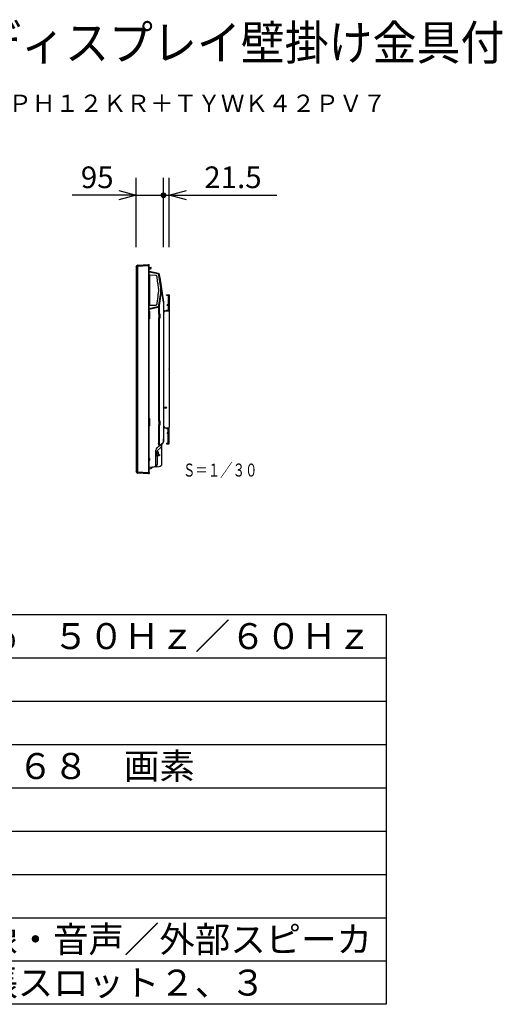
# Model space of a CAD drawing. Units: millimetres. Extents: x -68 to 71, y -58 to 56.
# Drawn here: x 15 to 71, y -58 to 56 of the extents above; entities that cross this region are included whole.
import ezdxf
from ezdxf.enums import TextEntityAlignment as Align

# ---------------------------------------------------------------- set-up
doc = ezdxf.new("R2010")
doc.units = ezdxf.units.MM
for name, color, linetype in [('GAIKEI', 7, 'Continuous'), ('MOJI1', 2, 'Continuous'), ('SUNPO', 3, 'Continuous'), ('TOUROKU', 1, 'Continuous'), ('WAKU', 4, 'Continuous')]:
    doc.layers.add(name, color=color, linetype=linetype)
doc.styles.get("Standard").update_dxf_attribs({"font": 'MONOTXT.shx', "bigfont": 'BIGFONT.shx'})

# ---------------------------------------------------------------- blocks, each defined once
blk = doc.blocks.new('_OPEN30')
at = {"color": 0, "linetype": 'ByBlock'}
for p, q in [((-1, 0.268), (0, 0)), ((0, 0), (-1, -0.268)), ((0, 0), (-1, 0))]:
    blk.add_line(p, q, dxfattribs=at)

msp = doc.modelspace()

# ---------------------------------------------------------------- linework, layer by layer
at = {"layer": 'GAIKEI', "color": 7, "linetype": 'Continuous'}
for p, q in [((28.37832, 27.15144), (28.4761, 27.3074)), ((28.51676, 27.33083), (28.51585, 27.33078)), ((28.51676, 27.33083), (29.80488, 27.39834)), ((29.80489, 27.39834), (29.80488, 27.39834)), ((29.80489, 27.39834), (29.83989, 27.39834)), ((29.87323, 3.39811), (29.87323, 27.365)), ((28.37323, 27.13373), (28.37323, 3.52937)), ((30.94917, 26.38009), (29.87323, 26.60879)), ((31.2922, 24.72732), (31.07958, 26.24025)), ((31.12324, 25.92957), (31.52671, 23.05874)), ((31.12324, 25.92957), (31.52671, 23.05874)), ((31.12324, 25.92957), (31.52671, 23.05874)), ((31.52671, 23.05874), (31.2922, 24.72732)), ((31.52671, 23.05874), (31.52671, 6.95281)), ((31.04304, 6.46924), (31.46717, 6.82512)), ((30.65996, 4.48148), (30.65996, 5.99235)), ((30.77904, 6.24772), (30.77132, 6.24054)), ((30.77649, 6.24563), (30.77897, 6.24779)), ((30.77904, 6.24772), (31.04304, 6.46924)), ((28.4761, 3.3557), (28.37832, 3.51166)), ((29.87323, 4.0388), (30.43893, 4.06844)), ((30.65996, 4.30147), (30.65996, 4.48148)), ((28.51585, 3.33233), (28.51676, 3.33228)), ((29.80488, 3.26476), (28.51676, 3.33228)), ((29.83989, 3.26476), (29.80489, 3.26476)), ((29.87323, 3.39811), (29.87323, 3.2981))]:
    msp.add_line(p, q, dxfattribs=at)
at = {"layer": 'GAIKEI', "color": 1, "linetype": 'Continuous'}
for p, q in [((28.4761, 27.17459), (28.37323, 27.01051)), ((28.4761, 3.48851), (28.4761, 27.17459)), ((28.51585, 27.17459), (28.51585, 3.48851)), ((29.80488, 27.26518), (28.51676, 27.19766)), ((29.80489, 27.265), (29.80489, 3.26476)), ((30.02289, 27.03455), (29.87323, 27.03937)), ((29.87323, 26.89206), (30.04171, 26.89966)), ((29.87399, 26.53511), (29.87323, 26.53511)), ((30.87033, 26.3216), (29.87399, 26.53511)), ((30.65129, 26.14331), (29.98742, 26.16649)), ((30.88414, 26.38607), (30.88419, 26.3863)), ((30.88419, 26.3863), (30.8843, 26.3868)), ((31.20151, 24.718), (31.00021, 26.18167)), ((29.91547, 26.08026), (29.87323, 26.08026)), ((29.91547, 26.08026), (29.91547, 22.79923)), ((30.7831, 25.99539), (30.77856, 26.02837)), ((30.88996, 25.2325), (30.79416, 25.92912)), ((30.96847, 24.64744), (30.89722, 25.16552)), ((30.90708, 23.78564), (30.96847, 24.23205)), ((30.96971, 24.6293), (30.96847, 24.64744)), ((30.96847, 24.23205), (30.96971, 24.25019)), ((30.96971, 24.25019), (30.96971, 24.6293)), ((31.00021, 22.69782), (31.20151, 24.16148)), ((31.06627, 22.68873), (31.31971, 24.53162)), ((31.21019, 24.28835), (31.21019, 24.59114)), ((31.86004, 23.92655), (32.12671, 23.92655)), ((31.86004, 23.85988), (31.86004, 23.92655)), ((29.87323, 22.79923), (29.91547, 22.79923)), ((29.91547, 22.79923), (29.91652, 22.7896)), ((29.92247, 22.7603), (29.92308, 22.7616)), ((29.98742, 22.713), (30.65129, 22.73618)), ((30.77856, 22.85112), (30.7831, 22.8841)), ((30.79416, 22.95037), (30.89981, 23.71866)), ((31.07958, 21.6945), (31.07958, 22.78551)), ((31.86004, 23.85988), (32.12671, 23.85988)), ((32.06004, 22.74322), (31.96004, 22.74322)), ((31.96004, 22.67655), (31.96004, 22.74322)), ((32.06004, 23.85988), (32.06004, 22.15988)), ((32.12671, 23.65988), (32.07702, 23.60433)), ((32.12671, 22.99322), (32.07702, 23.04877)), ((32.12671, 23.85988), (32.12671, 22.15988)), ((32.19337, 23.85988), (32.19337, 22.07655)), ((29.87323, 22.27603), (30.8843, 22.49269)), ((29.87323, 22.34438), (29.87399, 22.34438)), ((29.87323, 22.01786), (29.96358, 22.01786)), ((29.87399, 22.34438), (30.87033, 22.55789)), ((29.96358, 21.15112), (29.96358, 22.01786)), ((30.88414, 22.49342), (30.88419, 22.49318)), ((30.88419, 22.49318), (30.8843, 22.49269)), ((30.94917, 22.51797), (30.94917, 21.6945)), ((30.97451, 21.6945), (30.94917, 21.6945)), ((31.10492, 21.6945), (30.97451, 21.6945)), ((30.97451, 21.6945), (30.97451, 21.26113)), ((31.06553, 22.68883), (31.06577, 22.6888)), ((31.06577, 22.6888), (31.06627, 22.68873)), ((31.12834, 21.6945), (31.10492, 21.6945)), ((31.52671, 22.00988), (31.52671, 8.64322)), ((31.52671, 22.00584), (31.52671, 21.38316)), ((31.52671, 21.94322), (31.59337, 21.94322)), ((31.59337, 22.07655), (32.11004, 22.07655)), ((31.59337, 22.00988), (31.59337, 21.94322)), ((31.59337, 22.00988), (31.66004, 22.00988)), ((31.86004, 22.15988), (32.12671, 22.15988)), ((31.86004, 22.15988), (31.86004, 22.09322)), ((31.86004, 22.09322), (32.12671, 22.09322)), ((32.06004, 22.67655), (31.96004, 22.67655)), ((32.12671, 22.09322), (32.12671, 22.07655)), ((32.17671, 22.00988), (32.17671, 8.64322)), ((29.96358, 21.15112), (29.87323, 21.15112)), ((30.94917, 21.26113), (30.94917, 9.34197)), ((30.94917, 21.26113), (30.97451, 21.26113)), ((30.97451, 21.26113), (31.10492, 21.26113)), ((31.07958, 9.34197), (31.07958, 21.26113)), ((31.10492, 21.26113), (31.12834, 21.26113)), ((29.87323, 9.64866), (29.96358, 9.64866)), ((29.96358, 8.78192), (29.96358, 9.64866)), ((30.97451, 9.34197), (30.94917, 9.34197)), ((31.10492, 9.34197), (30.97451, 9.34197)), ((30.97451, 9.34197), (30.97451, 8.9086)), ((31.12834, 9.34197), (31.10492, 9.34197)), ((31.52671, 9.82674), (31.52671, 7.28415)), ((29.96358, 8.78192), (29.87323, 8.78192)), ((30.94917, 8.9086), (30.94917, 6.76749)), ((30.94917, 8.9086), (30.97451, 8.9086)), ((30.97451, 8.9086), (31.10492, 8.9086)), ((31.07958, 6.4999), (31.07958, 8.9086)), ((31.10492, 8.9086), (31.12834, 8.9086)), ((31.52671, 8.70988), (31.59337, 8.70988)), ((31.59337, 8.70988), (31.59337, 8.6445)), ((31.59337, 8.64322), (31.66004, 8.64322)), ((31.59337, 8.57655), (32.11004, 8.57655)), ((31.86004, 8.49322), (31.86004, 8.55988)), ((31.86004, 8.55988), (32.12671, 8.55988)), ((31.86004, 8.49322), (32.12671, 8.49322)), ((32.06004, 7.97655), (31.96004, 7.97655)), ((31.96004, 7.97655), (31.96004, 7.90988)), ((32.06004, 6.79322), (32.06004, 8.49322)), ((32.12671, 8.55988), (32.12671, 8.57655)), ((32.12671, 6.79322), (32.12671, 8.49322)), ((32.19337, 6.79322), (32.19337, 8.57655)), ((31.52671, 6.95281), (31.52671, 7.28415)), ((32.06004, 7.90988), (31.96004, 7.90988)), ((32.12671, 7.65988), (32.07702, 7.60433)), ((32.12671, 6.99322), (32.07702, 7.04877)), ((30.65996, 5.80845), (30.92665, 5.80845)), ((30.81595, 5.94735), (31.18571, 6.25761)), ((30.81595, 5.80845), (30.81595, 5.94735)), ((30.92665, 5.80845), (30.92665, 5.34174)), ((30.95999, 5.75844), (30.92665, 5.79178)), ((30.95999, 5.49175), (30.95999, 5.75844)), ((31.34169, 4.43211), (31.34169, 6.64211)), ((31.86004, 6.79322), (32.12671, 6.79322)), ((31.86004, 6.79322), (31.86004, 6.72655)), ((31.86004, 6.72655), (32.12671, 6.72655)), ((29.8942, 5.03492), (29.87323, 5.03492)), ((29.87323, 4.80157), (29.8942, 4.80157)), ((30.92665, 5.34174), (30.66744, 5.34174)), ((30.81595, 4.40864), (30.81595, 5.34174)), ((30.92665, 5.45842), (30.95999, 5.49175)), ((30.95552, 5.47508), (30.92665, 5.45842)), ((30.92665, 5.36007), (31.02666, 5.37132)), ((31.02666, 5.47508), (30.95552, 5.47508)), ((31.02666, 5.47508), (31.06, 5.47508)), ((31.06, 5.37507), (31.02666, 5.37132)), ((31.06, 5.47508), (31.06, 5.37507)), ((28.36971, 3.67814), (28.37023, 3.6781)), ((28.37323, 3.6526), (28.4761, 3.48851)), ((28.4756, 3.4676), (29.80488, 3.39793)), ((29.90509, 3.84125), (30.05344, 3.881)), ((30.12816, 3.92414), (30.21802, 4.014)), ((30.45075, 4.06906), (31.02577, 4.0992)), ((29.80489, 3.39811), (29.83989, 3.39811)), ((29.87323, 3.39811), (29.83989, 3.39811))]:
    msp.add_line(p, q, dxfattribs=at)
at = {"layer": 'GAIKEI', "color": 1}
for p, q in [((30.03324, 27.04377), (30.03324, 27.06338)), ((30.04359, 27.07337), (30.06774, 27.07253)), ((30.09991, 26.99053), (30.09991, 27.03921)), ((28.47569, 3.46215), (28.47569, 3.35636))]:
    msp.add_line(p, q, dxfattribs=at)
at = {"layer": 'GAIKEI', "color": 1, "linetype": 'Continuous'}
for radius in [0.08333, 0.06833]:
    msp.add_circle((31.79337, 10.89322), radius, dxfattribs=at)
at = {"layer": 'GAIKEI', "color": 7, "linetype": 'Continuous'}
for centre, radius, start, end in [((28.51847, 27.28084), 0.05, 93, 147.914025), ((29.83989, 27.365), 0.03334, 0, 90), ((28.40656, 27.13373), 0.03334, 147.914025, 180), ((30.91452, 26.21705), 0.16668, 8, 78), ((31.36003, 6.95281), 0.16668, 310, 0), ((30.99333, 5.99235), 0.33336, 130.574247, 180), ((28.40656, 3.52937), 0.03334, 180, 212.085975), ((30.42661, 4.30147), 0.23335, 273, 0), ((28.51847, 3.38226), 0.05, 212.085975, 267), ((29.83989, 3.2981), 0.03334, 270, 0)]:
    msp.add_arc(centre, radius, start, end, dxfattribs=at)
at = {"layer": 'GAIKEI', "color": 1}
for centre, radius, start, end in [((30.02357, 27.0442), 0.00968, 265.9875314, 357.4403056), ((30.04324, 27.06338), 0.01, 88, 180), ((29.9999, 26.99053), 0.10001, 294.6822154, 359.9992556), ((30.06658, 27.03921), 0.03334, 0.0000064, 88.0000131)]:
    msp.add_arc(centre, radius, start, end, dxfattribs=at)
at = {"layer": 'GAIKEI', "color": 1, "linetype": 'Continuous'}
for centre, radius, start, end in [((32.12671, 23.85988), 0.06667, 0, 90), ((32.12671, 23.55988), 0.06667, 138.189685, 180), ((32.12671, 23.09322), 0.06667, 180, 221.810315), ((31.59337, 22.00988), 0.06667, 90, 180), ((31.59337, 22.00988), 0.06667, 270, 0), ((31.72671, 22.00988), 0.06667, 90, 180), ((32.11004, 22.00988), 0.06667, 0, 90), ((32.12671, 22.15988), 0.06667, 270, 0), ((32.12671, 22.07655), 0.06667, 314.94035, 0), ((31.59337, 8.64322), 0.06667, 180, 270), ((31.59337, 8.64322), 0.06667, 0, 90), ((31.72671, 8.64322), 0.06667, 180, 270), ((32.11004, 8.64322), 0.06667, 270, 0), ((32.12671, 8.49322), 0.06667, 0, 90), ((32.12671, 8.57655), 0.06667, 0, 45.05965), ((32.12671, 7.55988), 0.06667, 138.189685, 180), ((32.12671, 7.09322), 0.06667, 180, 221.810315), ((30.54995, 5.54163), 0.23002, 0, 61.4281219), ((31.50837, 6.64211), 0.16668, 179.1868, 180), ((31.50837, 6.64211), 0.16668, 178.400609, 179.1868), ((31.50837, 6.64211), 0.16668, 131.53524, 178.400609), ((32.12671, 6.79322), 0.06667, 270, 0), ((29.8942, 4.99158), 0.04334, 16.60155, 90), ((29.8942, 4.8449), 0.04334, 270, 343.39845), ((29.64821, 4.91824), 0.30003, 0, 16.60155), ((29.64821, 4.91824), 0.30003, 343.39845, 0), ((30.54995, 5.54163), 0.23002, 298.5718781, 0), ((29.94823, 3.68025), 0.16668, 105, 116.743684), ((30.0103, 4.042), 0.16668, 285, 315), ((30.33588, 3.89613), 0.16668, 133.298893, 135), ((31.00833, 4.43211), 0.33336, 273, 0)]:
    msp.add_arc(centre, radius, start, end, dxfattribs=at)
at = {"layer": 'GAIKEI', "color": 7, "linetype": 'Continuous'}
for centre, major_axis, ratio, start_param, end_param in [((28.76257, 27.29363), (-0.28698, 0.01222), 0.097955, -0.055695129, 0.030715044), ((28.51938, 27.28089), (-0.00262, 0.04994), 0.996994, 0, 1.015719002), ((30.56476, 6.50381), (-0.21428, 0.25537), 0.160711, 3.141592654, 3.144346834)]:
    msp.add_ellipse(centre, major_axis=major_axis, ratio=ratio, start_param=start_param, end_param=end_param, dxfattribs=at)
at = {"layer": 'GAIKEI', "color": 1, "linetype": 'Continuous'}
for centre, major_axis, ratio, start_param, end_param in [((29.80838, 27.265), (-0.00349, 0.13335), 0.02615, 0.000684764, 1.568742035), ((28.76257, 27.29363), (0.2002, 0.29024), 0.708426, 2.316302613, 2.402712786), ((28.75995, 27.29363), (0.1794, 0.26526), 0.624016, 2.30998592, 2.396396093), ((27.26051, 27.26428), (2.54438, 0), 0.052408, 0, 0.001369528), ((29.95642, 22.7616), (-0.02356, 0.02356), 0.99907578, 0.785860432, 0.890358933), ((31.12834, 21.47781), (0, 0.21669), 0.139173, 3.141592654, 6.283185307), ((31.12834, 9.12528), (0, 0.21669), 0.139173, 3.141592654, 6.283185307), ((28.76257, 3.36947), (-0.2002, 0.29024), 0.708426, 0.738879868, 0.825290041), ((28.75995, 3.36947), (-0.1794, 0.26526), 0.624016, 0.74519656, 0.831606733), ((30.56058, 4.40864), (-0.01745, 0.33291), 0.76561, 3.141592654, 4.672286564)]:
    msp.add_ellipse(centre, major_axis=major_axis, ratio=ratio, start_param=start_param, end_param=end_param, dxfattribs=at)
for points, knots in [([(28.47569, 27.20096), (28.47577, 27.20474), (28.47586, 27.21222), (28.47573, 27.22325), (28.47551, 27.23391), (28.47525, 27.2441), (28.47498, 27.25525), (28.47482, 27.26698), (28.47485, 27.27874), (28.47511, 27.28856), (28.47546, 27.29564), (28.47571, 27.30036), (28.47588, 27.30303), (28.47575, 27.30446), (28.47569, 27.30499)], [0, 0, 0, 0, 0.0113484976, 0.0224435595, 0.0331022404, 0.0433328149, 0.0530063883, 0.0665828208, 0.0785040285, 0.0883020525, 0.09604498, 0.0997746755, 0.1024788578, 0.1040675002, 0.1040675002, 0.1040675002, 0.1040675002]), ([(28.51676, 27.33083), (28.51686, 27.33069), (28.51719, 27.33016), (28.5171, 27.32874), (28.51722, 27.32652), (28.51714, 27.32336), (28.5171, 27.3194), (28.51701, 27.31457), (28.51694, 27.3089), (28.51688, 27.30245), (28.51685, 27.2953), (28.51685, 27.28743), (28.51689, 27.27885), (28.51695, 27.26969), (28.51703, 27.26011), (28.51711, 27.25006), (28.51717, 27.23955), (28.51719, 27.22726), (28.51712, 27.21326), (28.5169, 27.20291), (28.51676, 27.19766)], [0, 0, 0, 0, 0.0004955099, 0.001817862, 0.0040907348, 0.007275583, 0.0112339837, 0.0160079251, 0.021734556, 0.0282471715, 0.0353831516, 0.0431870616, 0.0518586982, 0.0611185243, 0.0706522527, 0.0806167164, 0.0912501549, 0.1021898341, 0.1174982837, 0.1332424413, 0.1332424413, 0.1332424413, 0.1332424413]), ([(29.91604, 26.09043), (29.91617, 26.09206), (29.91634, 26.09445), (29.91645, 26.09757), (29.9167, 26.1006), (29.91727, 26.10379), (29.91807, 26.10728), (29.91904, 26.11079), (29.92046, 26.11505), (29.92248, 26.12006), (29.92541, 26.12606), (29.92908, 26.13251), (29.93323, 26.13874), (29.93713, 26.14381), (29.94072, 26.1479), (29.9442, 26.1514), (29.94763, 26.1544), (29.95104, 26.15698), (29.95442, 26.15918), (29.95786, 26.16092), (29.96135, 26.16226), (29.96367, 26.16306), (29.96483, 26.16341)], [0, 0, 0, 0, 0.00490810967, 0.00719491863, 0.00935384472, 0.01402185955, 0.01688638879, 0.02010577027, 0.02493742657, 0.03035920069, 0.03631360337, 0.04493554808, 0.05262105739, 0.05872107269, 0.06410839937, 0.06895974633, 0.07350659169, 0.07778175515, 0.08175883403, 0.08560072687, 0.08932649602, 0.09296027599, 0.09296027599, 0.09296027599, 0.09296027599]), ([(29.98742, 26.16649), (29.98625, 26.16651), (29.98393, 26.1665), (29.98051, 26.16636), (29.97719, 26.16607), (29.97289, 26.1655), (29.96872, 26.16462), (29.96568, 26.1637), (29.9647, 26.16337)], [0, 0, 0, 0, 0.00351934954, 0.00693665937, 0.01026865764, 0.01353286498, 0.0199316755, 0.02304098961, 0.02304098961, 0.02304098961, 0.02304098961]), ([(30.77856, 26.02837), (30.77751, 26.03607), (30.7741, 26.05132), (30.76505, 26.0729), (30.75238, 26.09257), (30.73647, 26.1097), (30.71781, 26.12378), (30.69696, 26.13439), (30.67457, 26.1412), (30.65905, 26.14305), (30.65129, 26.14331)], [0, 0, 0, 0, 0.0233153786, 0.0466018529, 0.0698679735, 0.0931236945, 0.1163794156, 0.1396455362, 0.1629320105, 0.1862473891, 0.1862473891, 0.1862473891, 0.1862473891]), ([(31.00021, 26.18167), (30.99908, 26.19017), (30.99553, 26.20682), (30.98653, 26.23059), (30.97386, 26.25262), (30.95782, 26.27256), (30.93913, 26.29004), (30.9181, 26.30432), (30.89507, 26.31506), (30.87872, 26.31984), (30.87033, 26.3216)], [0, 0, 0, 0, 0.0257301444, 0.050839346, 0.0759402904, 0.1016467932, 0.1273459536, 0.1524442556, 0.1775562343, 0.2032949066, 0.2032949066, 0.2032949066, 0.2032949066]), ([(29.91606, 26.0906), (29.91601, 26.0901), (29.91565, 26.08667), (29.91548, 26.08322), (29.91547, 26.08026)], [0, 0, 0, 0, 0.00148194592, 0.01035460084, 0.01035460084, 0.01035460084, 0.01035460084]), ([(30.79416, 25.92912), (30.79375, 25.93202), (30.79293, 25.93781), (30.7916, 25.94642), (30.79022, 25.95492), (30.78878, 25.96332), (30.78731, 25.97159), (30.78585, 25.97971), (30.78443, 25.98762), (30.78353, 25.99283), (30.7831, 25.99539)], [0, 0, 0, 0, 0.00880995483, 0.01752084785, 0.02613536859, 0.03465466606, 0.04307819841, 0.05135534819, 0.05939529902, 0.06719605234, 0.06719605234, 0.06719605234, 0.06719605234]), ([(30.89722, 25.16552), (30.89686, 25.16906), (30.89613, 25.17614), (30.89512, 25.18688), (30.89405, 25.19791), (30.89285, 25.20926), (30.8915, 25.22085), (30.89049, 25.2286), (30.88996, 25.2325)], [0, 0, 0, 0, 0.01066748218, 0.02135260339, 0.03238086998, 0.04390322334, 0.05558722684, 0.06737541415, 0.06737541415, 0.06737541415, 0.06737541415]), ([(29.91547, 22.79923), (29.91548, 22.79625), (29.91565, 22.79279), (29.91601, 22.78936), (29.91607, 22.78888)], [0, 0, 0, 0, 0.00892653875, 0.01037060131, 0.01037060131, 0.01037060131, 0.01037060131]), ([(29.96483, 22.71608), (29.96296, 22.71667), (29.95908, 22.71813), (29.95318, 22.72111), (29.94715, 22.72535), (29.94143, 22.7307), (29.93631, 22.73669), (29.93275, 22.74178), (29.9303, 22.74574), (29.92859, 22.74864), (29.9268, 22.75186), (29.92492, 22.75541), (29.923, 22.75929), (29.92113, 22.76329), (29.91963, 22.76711), (29.9185, 22.77056), (29.9177, 22.7736), (29.91713, 22.77638), (29.91674, 22.77897), (29.91652, 22.78149), (29.91636, 22.78485), (29.91618, 22.78738), (29.91604, 22.78907)], [0, 0, 0, 0, 0.00587399796, 0.01242362043, 0.01978183983, 0.02789737437, 0.03585037919, 0.0433983328, 0.04649081886, 0.04982855639, 0.05350429228, 0.05752344633, 0.06188939057, 0.06648036584, 0.07076794925, 0.07421031998, 0.07735151468, 0.08018445705, 0.08272510273, 0.08522290309, 0.0877452409, 0.09282589527, 0.09282589527, 0.09282589527, 0.09282589527]), ([(29.91652, 22.7896), (29.91653, 22.78955), (29.91687, 22.78647), (29.91754, 22.78074), (29.9185, 22.7734), (29.9192, 22.76911), (29.91949, 22.76744)], [0, 0, 0, 0, 0.00015990862, 0.00929705235, 0.01728565715, 0.02235627748, 0.02235627748, 0.02235627748, 0.02235627748]), ([(30.65129, 22.73618), (30.65905, 22.73644), (30.67457, 22.73829), (30.69696, 22.7451), (30.71781, 22.75571), (30.73647, 22.76979), (30.75238, 22.78692), (30.76505, 22.80659), (30.7741, 22.82817), (30.77751, 22.84342), (30.77856, 22.85112)], [0, 0, 0, 0, 0.0233153786, 0.0466018529, 0.0698679735, 0.0931236945, 0.1163794156, 0.1396455362, 0.1629320105, 0.1862473891, 0.1862473891, 0.1862473891, 0.1862473891]), ([(30.7831, 22.8841), (30.78353, 22.88666), (30.78442, 22.89183), (30.78583, 22.89968), (30.78728, 22.90773), (30.78891, 22.91694), (30.79068, 22.92731), (30.79251, 22.9388), (30.79362, 22.9465), (30.79416, 22.95037)], [0, 0, 0, 0, 0.00778055378, 0.01575939474, 0.0239337085, 0.03230332266, 0.04383567854, 0.05547497499, 0.0671959578, 0.0671959578, 0.0671959578, 0.0671959578]), ([(30.89981, 23.71866), (30.90035, 23.72254), (30.90135, 23.73025), (30.90269, 23.74176), (30.90379, 23.75218), (30.90471, 23.76153), (30.9055, 23.76977), (30.90627, 23.77779), (30.90681, 23.78305), (30.90708, 23.78564)], [0, 0, 0, 0, 0.01174411223, 0.02331431277, 0.03475158855, 0.04320027557, 0.05149964823, 0.05955813221, 0.06737544101, 0.06737544101, 0.06737544101, 0.06737544101]), ([(29.96463, 22.71614), (29.96565, 22.7158), (29.96873, 22.71487), (29.97295, 22.71398), (29.97725, 22.71341), (29.98057, 22.71313), (29.98397, 22.71299), (29.98626, 22.71298), (29.98742, 22.713)], [0, 0, 0, 0, 0.003228163, 0.00964787136, 0.01291565199, 0.01624090662, 0.0196368649, 0.02311580483, 0.02311580483, 0.02311580483, 0.02311580483]), ([(30.87033, 22.55789), (30.87872, 22.55965), (30.89506, 22.56443), (30.91809, 22.57517), (30.93912, 22.58944), (30.95781, 22.60692), (30.97386, 22.62686), (30.98653, 22.64889), (30.99553, 22.67266), (30.99908, 22.68931), (31.00021, 22.69782)], [0, 0, 0, 0, 0.0257301444, 0.050839346, 0.0759402904, 0.1016467932, 0.1273459536, 0.1524442556, 0.1775562343, 0.2032949066, 0.2032949066, 0.2032949066, 0.2032949066]), ([(30.88414, 22.49342), (30.89064, 22.4948), (30.90341, 22.49811), (30.92192, 22.50464), (30.93953, 22.51257), (30.95617, 22.52175), (30.97177, 22.53209), (30.98628, 22.54344), (30.99963, 22.55571), (31.01309, 22.57021), (31.02617, 22.58714), (31.03831, 22.60657), (31.04831, 22.62667), (31.0562, 22.64719), (31.06202, 22.66791), (31.06458, 22.68188), (31.06553, 22.68883)], [0, 0, 0, 0, 0.0199215088, 0.0395198939, 0.0588087415, 0.0777961773, 0.096487283, 0.1148865294, 0.1329997522, 0.1508345263, 0.1741839345, 0.1970597141, 0.219469095, 0.2414165727, 0.2629089085, 0.2839580336, 0.2839580336, 0.2839580336, 0.2839580336]), ([(31.04304, 6.46924), (31.04289, 6.46938), (31.04228, 6.46998), (31.04168, 6.47186), (31.0404, 6.47481), (31.03888, 6.47915), (31.03691, 6.48472), (31.0346, 6.49154), (31.03192, 6.49959), (31.0289, 6.50884), (31.02553, 6.51924), (31.02186, 6.53072), (31.01789, 6.54323), (31.01332, 6.55772), (31.00816, 6.5742), (31.0024, 6.5927), (30.99635, 6.61226), (30.99005, 6.63274), (30.98356, 6.65393), (30.97692, 6.67568), (30.97016, 6.69794), (30.96326, 6.72073), (30.95624, 6.74397), (30.95154, 6.75961), (30.94917, 6.76749)], [0, 0, 0, 0, 0.000617861, 0.0025238281, 0.0057516774, 0.0103542765, 0.0162722171, 0.0234867232, 0.0319681323, 0.0417098919, 0.0526991513, 0.064741542, 0.0778782946, 0.0920789904, 0.110309729, 0.1297009404, 0.1502086034, 0.1717154207, 0.1940021148, 0.2166743733, 0.2399436692, 0.2637847006, 0.2881156005, 0.31278599, 0.31278599, 0.31278599, 0.31278599]), ([(31.34169, 6.64211), (31.34148, 6.64169), (31.34067, 6.63999), (31.3389, 6.63617), (31.33685, 6.63158), (31.33483, 6.62695), (31.33312, 6.62296), (31.33124, 6.61851), (31.3292, 6.61358), (31.327, 6.60819), (31.32466, 6.60233), (31.32026, 6.59113), (31.31352, 6.57304), (31.3071, 6.55477), (31.30253, 6.5414), (31.30019, 6.53451), (31.2978, 6.52737), (31.29535, 6.51998), (31.29283, 6.51234), (31.29026, 6.50445), (31.28764, 6.49633), (31.2849, 6.48777), (31.28196, 6.47858), (31.27873, 6.46853), (31.2752, 6.45761), (31.27113, 6.44513), (31.26645, 6.431), (31.26134, 6.41608), (31.25654, 6.40247), (31.25261, 6.39168), (31.24958, 6.38347), (31.24608, 6.37434), (31.23824, 6.35477), (31.22517, 6.32546), (31.20659, 6.29012), (31.1928, 6.26811), (31.18571, 6.25761)], [0, 0, 0, 0, 0.0014188982, 0.0056448915, 0.0126413138, 0.0164792481, 0.0208170576, 0.0256522188, 0.0309822867, 0.0368048965, 0.0431177648, 0.0499186898, 0.0729057059, 0.1010164645, 0.1080304895, 0.1153021852, 0.1228314347, 0.1306181177, 0.1386621105, 0.1469632868, 0.1555215175, 0.164263074, 0.1739105775, 0.1844685115, 0.1959416628, 0.2083351588, 0.2238438277, 0.2405950043, 0.2556503341, 0.2671428071, 0.2750469817, 0.2819138388, 0.2964544165, 0.3382914856, 0.378119511, 0.4161359202, 0.4161359202, 0.4161359202, 0.4161359202]), ([(31.3417, 6.64432), (31.34172, 6.64594), (31.34177, 6.64912), (31.3419, 6.65384), (31.34214, 6.65769), (31.34242, 6.66075), (31.34273, 6.66346), (31.3432, 6.66673), (31.34386, 6.67073), (31.34477, 6.67554), (31.34605, 6.68122), (31.34846, 6.69035), (31.35238, 6.70198), (31.35733, 6.71322), (31.36155, 6.72135), (31.36456, 6.72666), (31.36737, 6.73124), (31.36989, 6.73511), (31.37207, 6.73829), (31.37389, 6.74083), (31.37546, 6.74297), (31.37694, 6.74491), (31.37848, 6.74686), (31.38012, 6.74885), (31.38155, 6.75053), (31.38274, 6.75188), (31.38365, 6.75289), (31.38457, 6.7539), (31.38579, 6.75522), (31.38734, 6.75684), (31.38919, 6.75873), (31.39103, 6.76055), (31.39283, 6.76228), (31.39458, 6.76392), (31.39626, 6.76546), (31.39735, 6.76644), (31.39789, 6.76692)], [0, 0, 0, 0, 0.004879722, 0.0095408573, 0.0141412567, 0.0164487247, 0.0187692788, 0.0223290694, 0.026363685, 0.0309350676, 0.0370166493, 0.0438225559, 0.0592497185, 0.0737747348, 0.080605713, 0.0867323679, 0.0921021931, 0.0967157812, 0.1005724437, 0.103669675, 0.1061043466, 0.1085083069, 0.110997452, 0.1135749438, 0.1162400271, 0.1176035176, 0.1189706962, 0.1203341255, 0.1216923398, 0.1243862357, 0.1270369831, 0.1296268378, 0.132136184, 0.13454383, 0.1368271715, 0.1389621752, 0.1389621752, 0.1389621752, 0.1389621752]), ([(28.51676, 3.46544), (28.51686, 3.46182), (28.51703, 3.4546), (28.51715, 3.44374), (28.51719, 3.43291), (28.51716, 3.42231), (28.5171, 3.41209), (28.51702, 3.40225), (28.51694, 3.39274), (28.51688, 3.3837), (28.51685, 3.37528), (28.51685, 3.36745), (28.51688, 3.36024), (28.51694, 3.35377), (28.51702, 3.34813), (28.51709, 3.34332), (28.51719, 3.33933), (28.51712, 3.33606), (28.51733, 3.33374), (28.51689, 3.33257), (28.51676, 3.33228)], [0, 0, 0, 0, 0.0108642251, 0.0216568858, 0.0326063959, 0.0433262347, 0.053469097, 0.0632547433, 0.072873353, 0.0819780701, 0.0903746034, 0.0981541993, 0.1054556263, 0.1119952017, 0.1175898578, 0.1223753843, 0.1264164536, 0.1295339845, 0.1322586067, 0.1332252651, 0.1332252651, 0.1332252651, 0.1332252651]), ([(30.22069, 4.01661), (30.22275, 4.01858), (30.22664, 4.02213), (30.23213, 4.02673), (30.23705, 4.03048), (30.24173, 4.0338), (30.24781, 4.03781), (30.25558, 4.04241), (30.26499, 4.0472), (30.27385, 4.05105), (30.2818, 4.05405), (30.28758, 4.05599), (30.29192, 4.05728), (30.29473, 4.05803), (30.29718, 4.05862), (30.29901, 4.05902), (30.30054, 4.05932), (30.30202, 4.05959), (30.30442, 4.06001), (30.30752, 4.0605), (30.31137, 4.06106), (30.31545, 4.06158), (30.31828, 4.06189), (30.31973, 4.06203)], [0, 0, 0, 0, 0.0085574557, 0.0157612279, 0.0214927938, 0.0271056635, 0.0329787391, 0.0433389756, 0.0541633007, 0.0646559635, 0.0722886489, 0.0796562109, 0.0829521424, 0.0858598682, 0.0883836539, 0.0905234199, 0.0914476423, 0.0930940134, 0.095031381, 0.098744002, 0.1025235815, 0.106691945, 0.1110672557, 0.1110672557, 0.1110672557, 0.1110672557])]:
    msp.add_open_spline(points, degree=3, knots=knots, dxfattribs=at)
for points in [[(31.21019, 24.59114), (31.21019, 24.61235), (31.20874, 24.65477), (31.20439, 24.697), (31.20151, 24.718)], [(31.20151, 24.16148), (31.20439, 24.18249), (31.20874, 24.22472), (31.21019, 24.26714), (31.21019, 24.28835)]]:
    msp.add_open_spline(points, degree=3, dxfattribs=at)
msp.add_point((32.19337, 15.32655), dxfattribs=at)
at = {"layer": 'SUNPO', "linetype": 'Continuous'}
for p, q in [((28.37323, 29.40418), (28.37323, 37.40418)), ((31.52671, 29.40418), (31.52671, 37.40418)), ((32.17671, 29.40418), (32.17671, 37.40418)), ((26.37323, 35.40418), (20.96998, 35.40418)), ((28.37323, 35.40418), (32.17671, 35.40418)), ((33.26504, 35.40418), (44.60843, 35.40418))]:
    msp.add_line(p, q, dxfattribs=at)
at = {"layer": 'SUNPO'}
for p, q in [((31.25771, 35.38091), (31.7957, 35.38091)), ((31.25803, 35.43091), (31.79538, 35.43091)), ((31.26684, 35.33091), (31.78657, 35.33091)), ((31.26784, 35.48091), (31.78557, 35.48091)), ((31.28649, 35.28091), (31.76692, 35.28091)), ((31.2883, 35.53091), (31.76512, 35.53091)), ((31.32258, 35.58091), (31.73083, 35.58091)), ((31.3801, 35.63091), (31.67332, 35.63091)), ((31.31964, 35.23091), (31.73377, 35.23091)), ((31.37489, 35.18091), (31.67853, 35.18091))]:
    msp.add_line(p, q, dxfattribs=at)
msp.add_circle((31.52671, 35.40418), 0.27, dxfattribs=at)
at = {"layer": 'WAKU', "color": 4}
for p, q in [((-67.74468, -12.97906), (57.25532, -12.97906)), ((57.25532, -12.97906), (57.25532, -57.97906)), ((57.25532, -57.97906), (-67.74468, -57.97906))]:
    msp.add_line(p, q, dxfattribs=at)
at = {"layer": 'WAKU', "color": 1}
for p, q in [((-67.74468, -17.97906), (57.25532, -17.97906)), ((-67.74468, -22.97906), (57.25532, -22.97906)), ((-67.74468, -27.97906), (57.25532, -27.97906)), ((-67.74468, -32.97906), (57.25532, -32.97906)), ((-67.74468, -37.97906), (57.25532, -37.97906)), ((-67.74468, -42.97906), (57.25532, -42.97906)), ((-67.74468, -47.97906), (57.25532, -47.97906)), ((-67.74468, -52.97906), (57.25532, -52.97906))]:
    msp.add_line(p, q, dxfattribs=at)

# ---------------------------------------------------------------- block references
at = {"layer": 'SUNPO', "linetype": 'Continuous', "xscale": 2, "yscale": 2, "zscale": 2}
msp.add_blockref('_OPEN30', (28.37323, 35.40418), dxfattribs=at)
at = {"layer": 'SUNPO', "linetype": 'Continuous', "xscale": 2, "yscale": 2, "zscale": 2, "rotation": 180}
msp.add_blockref('_OPEN30', (32.17671, 35.40418), dxfattribs=at)

# ---------------------------------------------------------------- texts
at = {"layer": 'MOJI1', "width": 0.93}
msp.add_text('ハイビジョンプラズマディスプレイ壁掛け金具付', height=4, dxfattribs=at).set_placement((-40.74468, 51.02094))
at = {"layer": 'MOJI1'}
for s, p in [('ＡＣ１００Ｖ±１０％\u3000５０Ｈｚ／６０Ｈｚ', (-26.24468, -16.97906)), ('水平１３６６×垂直７６８\u3000画素', (-26.24468, -31.97906)), ('ビデオ・音声／Ｓ映像・音声／外部スピーカ', (-26.24468, -51.97906)), ('シリアル／ＰＣ／拡張スロット２、３', (-26.24468, -56.97906))]:
    msp.add_text(s, height=3, dxfattribs=at).set_placement(p)
at = {"layer": 'SUNPO', "linetype": 'Continuous', "char_height": 2.5, "attachment_point": 5}
for s, insert in [('95', (23.87009, 37.15418)), ('21.5', (39.55, 37.15418))]:
    msp.add_mtext(s, dxfattribs=dict(at, insert=insert))
at = {"layer": 'TOUROKU'}
msp.add_text('ＴＨ５０ＰＨ１２ＫＲ＋ＴＹＷＫ４２ＰＶ７', height=2, dxfattribs=at).set_placement((57.25527, 45.02094), align=Align.RIGHT)
at = {"layer": 'TOUROKU', "width": 0.7}
msp.add_text('Ｓ＝１／３０', height=1.5, dxfattribs=at).set_placement((42.37888, 2.93347), align=Align.RIGHT)

doc.saveas('drawing.dxf')
